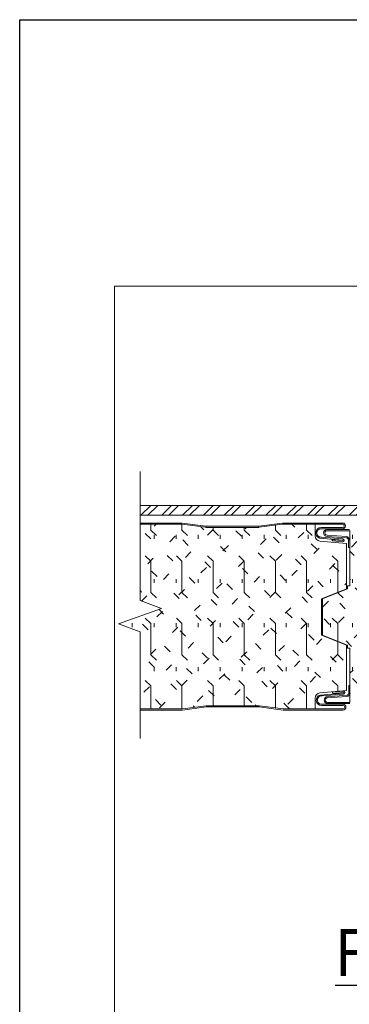
# Model space of a CAD drawing. Units: inches. Extents: x 367.2 to 412.7, y 293.2 to 344.8.
# Drawn here: x 374.2 to 379.5, y 329 to 344.8 of the extents above; entities that cross this region are included whole.
import ezdxf

# ---------------------------------------------------------------- set-up
doc = ezdxf.new("R2010")
doc.units = ezdxf.units.IN
doc.header["$LTSCALE"] = 0.5
doc.header["$MEASUREMENT"] = 0
for name, color, linetype, lineweight in [('_BYOTHERS', 9, 'CONTINUOUS', 5), ('_DIM', 6, 'CONTINUOUS', 5), ('_HATCH', 6, 'CONTINUOUS', 0), ('_PANEL', 4, 'CONTINUOUS', 13)]:
    doc.layers.add(name, color=color, linetype=linetype, lineweight=lineweight)
doc.layers.add('_Defpoints', color=8, linetype='CONTINUOUS', plot=False)
doc.layers.add('_TXT', color=7, linetype='CONTINUOUS')
doc.styles.add('ROMANS', font='ROMANS.SHX')
pattern_1 = [(135, (48.27334, 1753.61358), (-0.25002731, -0.25002731), [0.12499718, -0.37499153]), (90, (48.18495, 1753.70198), (-0.35359201, 1e-16), [0.06259859, -0.64458544]), (45, (48.18495, 1753.76437), (-0.25002731, 0.25002731), [0.12499718, -0.37499153]), (90, (48.27334, 1753.6136), (-0.4999887, 2e-16), [0.4999887, -0.4999887]), (135, (48.27334, 1754.11357), (-0.499988704, 2e-16), [0.12499718, -0.45709646, 0.12499718, -0.70709081])]

msp = doc.modelspace()

# ---------------------------------------------------------------- hatches: boundary and pattern name
at = {"layer": '_HATCH'}
h = msp.add_hatch(dxfattribs=at)
h.set_pattern_fill('ANSI32', color=256, scale=0.629769, style=0)
h.set_pattern_definition([(45, (-12604.56344, 3809.66556), (-0.166992659, 0.166992659), []), (45, (-12604.4521, 3809.66556), (-0.166992659, 0.166992659), [])])
h.paths.add_polyline_path([(403.90752, 336.8844), (403.90752, 337.0421), (376.09248, 337.0421), (376.09248, 336.8844)])
h = msp.add_hatch(dxfattribs=at)
h.set_pattern_fill('FIP', color=256, scale=1.999955, angle=90, style=0)
h.set_pattern_definition(pattern_1)
edge = h.paths.add_edge_path()
edge.add_line((376.09248, 336.74107), (376.09248, 335.51604))
edge.add_line((376.09248, 335.51604), (376.43591, 335.39105))
edge.add_line((376.43591, 335.39105), (375.74906, 335.14105))
edge.add_line((375.74906, 335.14105), (376.09248, 335.01605))
edge.add_line((376.09248, 335.01605), (376.09248, 333.77775))
edge.add_line((376.09248, 333.77775), (376.76778, 333.77775))
edge.add_arc((376.76778, 333.81443), 0.03668, -90, -82.606258)
edge.add_line((376.7725, 333.77805), (377.15726, 333.82798))
edge.add_line((377.15726, 333.82798), (378.00495, 333.82798))
edge.add_line((378.00495, 333.82798), (378.38972, 333.77805))
edge.add_arc((378.39444, 333.81443), 0.03668, 262.606258, 270)
edge.add_line((378.39444, 333.77775), (378.90361, 333.77775))
edge.add_line((378.90361, 333.77775), (378.90361, 334.02699))
edge.add_line((378.90361, 334.02699), (379.40646, 334.07299))
edge.add_line((379.40646, 334.07299), (379.40646, 334.80004))
edge.add_line((379.40646, 334.80004), (379.00676, 334.96121))
edge.add_line((379.00676, 334.96121), (379.00676, 335.54339))
edge.add_line((379.00676, 335.54339), (379.40646, 335.70456))
edge.add_line((379.40646, 335.70456), (379.40646, 336.43162))
edge.add_line((379.40646, 336.43162), (378.90361, 336.47762))
edge.add_line((378.90361, 336.47762), (378.90361, 336.74107))
edge.add_line((378.90361, 336.74107), (378.38667, 336.74107))
edge.add_arc((378.38667, 336.70439), 0.03668, 90, 97.393742)
edge.add_line((378.38195, 336.74076), (377.99718, 336.69083))
edge.add_line((377.99718, 336.69083), (377.14949, 336.69083))
edge.add_line((377.14949, 336.69083), (376.76472, 336.74076))
edge.add_arc((376.76, 336.70439), 0.03668, 82.606258, 90)
edge.add_line((376.76, 336.74107), (376.09248, 336.74107))
h = msp.add_hatch(dxfattribs=at)
h.set_pattern_fill('FIP', color=256, scale=1.999955, angle=90, style=0)
h.set_pattern_definition(pattern_1)
h.paths.add_polyline_path([(396.16811, 336.69083), (395.74427, 336.69083), (395.3595, 336.74076, 0.03227248), (395.35478, 336.74107), (394.93449, 336.74107), (394.5142, 336.74107, 0.03227248), (394.50948, 336.74076), (394.12471, 336.69083), (393.70087, 336.69083), (393.27702, 336.69083), (392.89226, 336.74076, 0.03227248), (392.88754, 336.74107), (392.46725, 336.74107), (392.04695, 336.74107, 0.03227248), (392.04223, 336.74076), (391.65747, 336.69083), (391.23362, 336.69083), (390.80978, 336.69083), (390.42501, 336.74076, 0.03227248), (390.42029, 336.74107), (390, 336.74107), (389.57971, 336.74107, 0.03227248), (389.57499, 336.74076), (389.19022, 336.69083), (388.76638, 336.69083), (388.34253, 336.69083), (387.95777, 336.74076, 0.03227248), (387.95305, 336.74107), (387.53275, 336.74107), (387.11246, 336.74107, 0.03227248), (387.10774, 336.74076), (386.72298, 336.69083), (386.29913, 336.69083), (385.87529, 336.69083), (385.49052, 336.74076, 0.03227248), (385.4858, 336.74107), (385.06551, 336.74107), (384.64522, 336.74107, 0.03227248), (384.6405, 336.74076), (384.25573, 336.69083), (383.83189, 336.69083), (383.40804, 336.69083), (383.02328, 336.74076, 0.03227248), (383.01856, 336.74107), (382.59826, 336.74107), (382.17797, 336.74107, 0.03227248), (382.17325, 336.74076), (381.78849, 336.69083), (381.36464, 336.69083), (380.94079, 336.69083), (380.55603, 336.74076, 0.03227248), (380.55131, 336.74107), (379.59374, 336.74107, 0.19891237), (379.5678, 336.73032), (379.46184, 336.62435), (379.46184, 335.72016), (379.02345, 335.54339), (379.02345, 334.96121), (379.46184, 334.78445), (379.46184, 334.15066), (379.46257, 334.15066), (379.46257, 333.98075), (379.46184, 333.9807), (379.46184, 333.90223), (379.57558, 333.78849, 0.19891237), (379.60151, 333.77775), (380.55908, 333.77775, 0.03227248), (380.5638, 333.77805), (380.94857, 333.82798), (381.37241, 333.82798), (381.79626, 333.82798), (382.18102, 333.77805, 0.03227248), (382.18574, 333.77775), (382.60604, 333.77775), (383.02633, 333.77775, 0.03227248), (383.03105, 333.77805), (383.41581, 333.82798), (383.83966, 333.82798), (384.26351, 333.82798), (384.64827, 333.77805, 0.03227248), (384.65299, 333.77775), (385.07328, 333.77775), (385.49357, 333.77775, 0.03227248), (385.49829, 333.77805), (385.88306, 333.82798), (386.3069, 333.82798), (386.73075, 333.82798), (387.11551, 333.77805, 0.03227248), (387.12024, 333.77775), (387.54053, 333.77775), (387.96082, 333.77775, 0.03227248), (387.96554, 333.77805), (388.3503, 333.82798), (388.77415, 333.82798), (389.198, 333.82798), (389.58276, 333.77805, 0.03227248), (389.58748, 333.77775), (390.00777, 333.77775), (390.42806, 333.77775, 0.03227248), (390.43278, 333.77805), (390.81755, 333.82798), (391.2414, 333.82798), (391.66524, 333.82798), (392.05001, 333.77805, 0.03227248), (392.05473, 333.77775), (392.47502, 333.77775), (392.89531, 333.77775, 0.03227248), (392.90003, 333.77805), (393.28479, 333.82798), (393.70864, 333.82798), (394.13249, 333.82798), (394.51725, 333.77805, 0.03227248), (394.52197, 333.77775), (394.94226, 333.77775), (395.36255, 333.77775, 0.03227248), (395.36728, 333.77805), (395.75204, 333.82798), (396.17589, 333.82798), (396.59973, 333.82798), (396.9845, 333.77805, 0.03227248), (396.98922, 333.77775), (397.40951, 333.77775), (397.8298, 333.77775, 0.03227248), (397.83452, 333.77805), (398.21928, 333.82798), (398.64313, 333.82798), (399.06698, 333.82798), (399.45174, 333.77805, 0.03227248), (399.45646, 333.77775), (399.96564, 333.77775), (399.96564, 334.02699), (400.46848, 334.07299), (400.46848, 334.80004), (400.06878, 334.96121), (400.06878, 335.54339), (400.46848, 335.70456), (400.46848, 336.43162), (399.96564, 336.47762), (399.96564, 336.74107), (399.44869, 336.74107, 0.03227248), (399.44397, 336.74076), (399.05921, 336.69083), (398.63536, 336.69083), (398.21151, 336.69083), (397.82675, 336.74076, 0.03227248), (397.82203, 336.74107), (397.40174, 336.74107), (396.98144, 336.74107, 0.03227248), (396.97672, 336.74076), (396.59196, 336.69083)])

# ---------------------------------------------------------------- linework, layer by layer
at = {"layer": '_BYOTHERS', "linetype": 'Continuous'}
msp.add_lwpolyline([(376.09248, 333.30284), (376.09248, 335.01605), (375.74906, 335.14105), (376.43591, 335.39105), (376.09248, 335.51604), (376.09248, 337.58933)], dxfattribs=at)
at = {"layer": '_BYOTHERS'}
msp.add_lwpolyline([(376.09248, 336.8844), (403.90752, 336.8844), (403.90752, 337.0421), (376.09248, 337.0421)], close=True, dxfattribs=at)
at = {"layer": '_Defpoints', "color": 2}
msp.add_lwpolyline([(374.16165, 344.83629), (405.83835, 344.83629), (405.83835, 306.30263), (374.16165, 306.30263)], close=True, dxfattribs=at)
at = {"layer": '_DIM'}
msp.add_lwpolyline([(375.68515, 340.56257), (404.31485, 340.56257), (404.31485, 327.51049), (375.68515, 327.51049)], close=True, dxfattribs=at)
at = {"layer": '_PANEL'}
for points in [[(376.09248, 336.75941), (376.33971, 336.75941), (376.76, 336.75941, -0.03227248), (376.76708, 336.75895), (377.14832, 336.70948, 0.03227248), (377.15304, 336.70917), (377.57333, 336.70917), (377.99363, 336.70917, 0.03227248), (377.99835, 336.70948), (378.37959, 336.75895, -0.03227248), (378.38667, 336.75941), (379.3434, 336.75941, -1), (379.3434, 336.66771), (378.998, 336.66771, 1.07330403), (379.00747, 336.53388), (379.34959, 336.50511, -1), (379.34567, 336.45855), (379.17587, 336.47283), (379.17747, 336.4919), (379.34567, 336.47775, 1), (379.34645, 336.48697), (378.97406, 336.51829, -0.86740981), (378.998, 336.68605), (379.3434, 336.68605, 1), (379.3434, 336.74107), (378.38667, 336.74107, 0.03227248), (378.38195, 336.74076), (378.00071, 336.69129, -0.03227248), (377.99363, 336.69083), (377.57333, 336.69083), (377.15304, 336.69083, -0.03227248), (377.14596, 336.69129), (376.76472, 336.74076, 0.03227248), (376.76, 336.74107), (376.33971, 336.74107), (376.09248, 336.74107)], [(379.4548, 336.36815), (379.43646, 336.36815), (379.43646, 336.48683, 0.393479), (379.40239, 336.52342), (379.09411, 336.54544, -1), (379.09411, 336.65548), (379.45183, 336.65548, 0.19891237)], [(379.45183, 336.63714), (379.09411, 336.63714, 1.00804994), (379.0947, 336.56378)], [(379.09411, 336.56383), (379.4037, 336.54171, -0.393479), (379.4548, 336.48683)], [(379.4596, 333.86333), (379.10188, 333.86333, -1), (379.10188, 333.97337), (379.41016, 333.99539, 0.393479), (379.44423, 334.03198), (379.44423, 334.15066), (379.46257, 334.15066)], [(376.09248, 333.77775), (376.34748, 333.77775), (376.76778, 333.77775, 0.03227248), (376.7725, 333.77805), (377.15374, 333.82752, -0.03227248), (377.16082, 333.82798), (377.58111, 333.82798), (378.0014, 333.82798, -0.03227248), (378.00848, 333.82752), (378.38972, 333.77805, 0.03227248), (378.39444, 333.77775), (379.35117, 333.77775, 1), (379.35117, 333.83277), (379.00577, 333.83277, -0.86740981), (378.98183, 334.00052), (379.35422, 334.03185, 1), (379.35345, 334.04107), (379.18525, 334.02692), (379.18364, 334.04598), (379.35345, 334.06027, -1), (379.35736, 334.01371), (379.01525, 333.98493, 1.07330403), (379.00577, 333.85111), (379.35117, 333.85111, -1), (379.35117, 333.75941), (378.39444, 333.75941, -0.03227248), (378.38736, 333.75986), (378.00612, 333.80934, 0.03227248), (378.0014, 333.80964), (377.58111, 333.80964), (377.16082, 333.80964, 0.03227248), (377.1561, 333.80934), (376.77486, 333.75986, -0.03227248), (376.76778, 333.75941), (376.34748, 333.75941), (376.09248, 333.75941)], [(379.46257, 334.03198, -0.393479), (379.41147, 333.9771), (379.10188, 333.95499)], [(379.10247, 333.95503, 1.00804994), (379.10188, 333.88167), (379.4596, 333.88167, -0.19891237)]]:
    msp.add_lwpolyline(points, format="xyb", dxfattribs=at)
at = {"layer": '_PANEL', "color": 2}
msp.add_lwpolyline([(378.90361, 336.74107), (378.90361, 336.55411, 0.38774164), (378.97979, 336.47065), (379.40646, 336.43162), (379.40646, 335.70456), (379.00676, 335.54339), (379.00676, 334.96121), (379.40646, 334.80004), (379.40646, 334.07299), (378.97979, 334.03396, 0.38774164), (378.90361, 333.9505), (378.90361, 333.77775)], format="xyb", dxfattribs=at)
msp.add_lwpolyline([(379.46184, 336.63806), (379.46184, 335.75112), (379.42315, 335.75112), (379.42315, 335.70456), (379.02345, 335.54339), (379.02345, 334.96121), (379.42315, 334.80004), (379.42315, 334.75349), (379.46184, 334.75349), (379.46184, 333.88163)], dxfattribs=at)

# ---------------------------------------------------------------- texts
at = {"layer": '_TXT', "insert": (390, 330.24419), "char_height": 0.7499831, "attachment_point": 2, "style": 'ROMANS'}
msp.add_mtext('{\\fArial|b0|i0|c0|p34;\\W0.9;\\LFASTENING PATTERN "TSFP2" AT END CONDITION}', dxfattribs=at)

doc.saveas('drawing.dxf')
